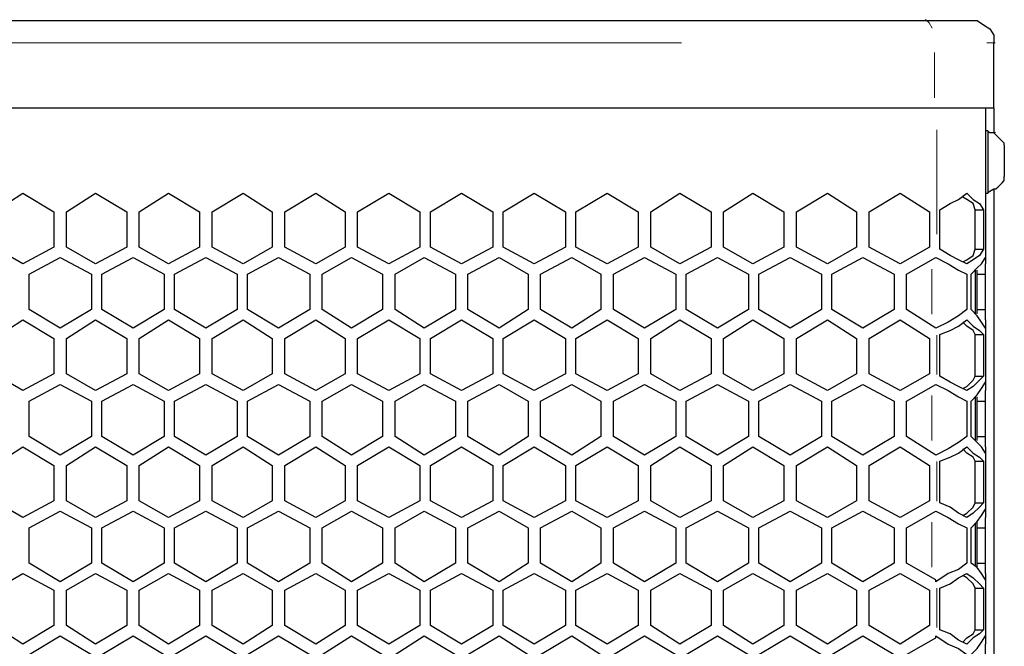
# Model space of a CAD drawing. Units: inches. Extents: x 11 to 403, y 11 to 287.
# Drawn here: x 94 to 110, y 177 to 187 of the extents above; entities that cross this region are included whole.
import ezdxf

# ---------------------------------------------------------------- set-up
doc = ezdxf.new("R2010")
doc.units = ezdxf.units.IN
doc.header["$MEASUREMENT"] = 0
for name, pattern in [('AI-Linetype-124', [12.7, 6.35, -1.27, 1.27, -1.27, 1.27, -1.27]), ('AI-Linetype-125', [12.7, 6.35, -1.27, 1.27, -1.27, 1.27, -1.27]), ('AI-Linetype-126', [12.7, 6.35, -1.27, 1.27, -1.27, 1.27, -1.27]), ('AI-Linetype-164', [12.7, 6.35, -1.27, 1.27, -1.27, 1.27, -1.27]), ('AI-Linetype-166', [12.7, 6.35, -1.27, 1.27, -1.27, 1.27, -1.27]), ('AI-Linetype-168', [12.7, 6.35, -1.27, 1.27, -1.27, 1.27, -1.27]), ('AI-Linetype-169', [12.7, 6.35, -1.27, 1.27, -1.27, 1.27, -1.27]), ('AI-Linetype-175', [12.7, 6.35, -1.27, 1.27, -1.27, 1.27, -1.27]), ('AI-Linetype-35', [12.7, 6.35, -1.27, 1.27, -1.27, 1.27, -1.27]), ('AI-Linetype-36', [12.7, 6.35, -1.27, 1.27, -1.27, 1.27, -1.27]), ('AI-Linetype-37', [12.7, 6.35, -1.27, 1.27, -1.27, 1.27, -1.27]), ('AI-Linetype-38', [12.7, 6.35, -1.27, 1.27, -1.27, 1.27, -1.27])]:
    doc.linetypes.add(name, pattern=pattern)
doc.layers.add('Capa 1', color=7, linetype='Continuous')

msp = doc.modelspace()

# ---------------------------------------------------------------- linework, layer by layer
at = {"layer": 'Capa 1', "color": 7, "lineweight": 25, "true_color": 0xffffff}
for points in [[(93.486, 187.36), (94.544, 187.36), (95.638, 187.36), (96.696, 187.36), (97.79, 187.36), (98.848, 187.36), (99.907, 187.36), (100.965, 187.36), (101.988, 187.36), (103.046, 187.36), (104.069, 187.36), (105.092, 187.36), (106.08, 187.36), (107.068, 187.36), (108.021, 187.36), (109.008, 187.36)], [(109.008, 187.36), (109.185, 187.36), (109.326, 187.36), (109.467, 187.36), (109.608, 187.36), (109.714, 187.36), (109.784, 187.36), (109.82, 187.36)], [(109.82, 187.36), (109.82, 187.36), (109.926, 187.36), (110.031, 187.29), (110.137, 187.219), (110.208, 187.113), (110.208, 186.972)], [(110.208, 185.879), (110.208, 186.972)], [(93.486, 185.879), (94.58, 185.879), (95.673, 185.879), (96.732, 185.879), (97.825, 185.879), (98.919, 185.879), (99.977, 185.879), (101.036, 185.879), (102.094, 185.879), (103.152, 185.879), (104.175, 185.879), (105.234, 185.879), (106.221, 185.879), (107.244, 185.879), (108.197, 185.879), (109.185, 185.879)], [(109.185, 185.879), (109.396, 185.879), (109.608, 185.879), (109.784, 185.879), (109.926, 185.879), (110.067, 185.879), (110.137, 185.879), (110.208, 185.879)], [(110.067, 185.879), (110.067, 183.233)], [(110.208, 185.879), (110.208, 185.843), (110.208, 185.808), (110.208, 185.737), (110.208, 185.667), (110.208, 185.596), (110.208, 185.526), (110.208, 185.455)], [(110.208, 185.879), (110.208, 185.879)], [(110.102, 185.491), (110.067, 185.491)], [(110.102, 185.491), (110.102, 185.455), (110.102, 185.42), (110.102, 185.349), (110.102, 185.244), (110.102, 185.102), (110.102, 184.961), (110.102, 184.82), (110.102, 184.714), (110.102, 184.609), (110.102, 184.503), (110.102, 184.467), (110.102, 184.432)], [(110.384, 185.244), (110.384, 185.279), (110.349, 185.314), (110.314, 185.349), (110.278, 185.385), (110.243, 185.42), (110.208, 185.455), (110.137, 185.455), (110.102, 185.491)], [(110.384, 185.244), (110.384, 185.208), (110.384, 185.173), (110.384, 185.102), (110.384, 184.997), (110.384, 184.926), (110.384, 184.82), (110.384, 184.75), (110.384, 184.714)], [(110.102, 184.432), (110.137, 184.467), (110.208, 184.503), (110.243, 184.503), (110.278, 184.538), (110.314, 184.573), (110.349, 184.609), (110.384, 184.644), (110.384, 184.714)], [(93.239, 184.115), (93.733, 184.432)], [(93.733, 184.432), (94.262, 184.115)], [(94.474, 184.115), (94.968, 184.432)], [(94.968, 184.432), (95.497, 184.115)], [(95.709, 184.115), (96.202, 184.432)], [(96.202, 184.432), (96.732, 184.115)], [(96.943, 184.115), (97.472, 184.432)], [(97.472, 184.432), (97.966, 184.115)], [(98.178, 184.115), (98.707, 184.432)], [(98.707, 184.432), (99.201, 184.115)], [(99.413, 184.115), (99.942, 184.432)], [(99.942, 184.432), (100.471, 184.115)], [(100.647, 184.115), (101.177, 184.432)], [(101.177, 184.432), (101.706, 184.115)], [(101.882, 184.115), (102.411, 184.432)], [(102.411, 184.432), (102.941, 184.115)], [(103.117, 184.115), (103.646, 184.432)], [(103.646, 184.432), (104.175, 184.115)], [(104.387, 184.115), (104.881, 184.432)], [(104.881, 184.432), (105.41, 184.115)], [(105.622, 184.115), (106.116, 184.432)], [(106.116, 184.432), (106.645, 184.115)], [(106.856, 184.115), (107.386, 184.432)], [(107.386, 184.432), (107.879, 184.115)], [(108.091, 184.115), (108.62, 184.432)], [(108.62, 184.432), (109.114, 184.115)], [(109.291, 184.15), (109.467, 184.256), (109.608, 184.326), (109.749, 184.432)], [(109.749, 184.432), (109.855, 184.326), (109.961, 184.256), (110.031, 184.15)], [(110.067, 184.432), (110.102, 184.432)], [(110.208, 184.503), (110.208, 182.668), (110.208, 179.881), (110.208, 177.094), (110.208, 174.308), (110.208, 171.521), (110.208, 168.734), (110.208, 165.911), (110.208, 164.359)], [(109.89, 184.15), (109.855, 184.256), (109.749, 184.326), (109.679, 184.362)], [(94.262, 184.115), (94.262, 183.515)], [(94.474, 183.515), (94.474, 184.115)], [(95.497, 184.115), (95.497, 183.515)], [(95.709, 183.515), (95.709, 184.115)], [(96.732, 184.115), (96.732, 183.515)], [(96.943, 183.515), (96.943, 184.115)], [(97.966, 184.115), (97.966, 183.515)], [(98.178, 183.515), (98.178, 184.115)], [(99.201, 184.115), (99.201, 183.515)], [(99.413, 183.515), (99.413, 184.115)], [(100.471, 184.115), (100.471, 183.515)], [(100.647, 183.515), (100.647, 184.115)], [(101.706, 184.115), (101.706, 183.515)], [(101.882, 183.515), (101.882, 184.115)], [(102.941, 184.115), (102.941, 183.515)], [(103.117, 183.515), (103.117, 184.115)], [(104.175, 184.115), (104.175, 183.515)], [(104.387, 183.515), (104.387, 184.115)], [(105.41, 184.115), (105.41, 183.515)], [(105.622, 183.515), (105.622, 184.115)], [(106.645, 184.115), (106.645, 183.515)], [(106.856, 183.515), (106.856, 184.115)], [(107.879, 184.115), (107.879, 183.515)], [(108.091, 183.515), (108.091, 184.115)], [(109.114, 184.115), (109.114, 183.515)], [(109.291, 183.48), (109.291, 184.15)], [(109.89, 184.15), (110.031, 184.15)], [(109.89, 183.48), (109.89, 184.15)], [(110.031, 184.15), (110.031, 183.48)], [(93.733, 183.233), (93.239, 183.515)], [(94.262, 183.515), (93.733, 183.233)], [(94.968, 183.233), (94.474, 183.515)], [(95.497, 183.515), (94.968, 183.233)], [(96.202, 183.233), (95.709, 183.515)], [(96.732, 183.515), (96.202, 183.233)], [(97.472, 183.233), (96.943, 183.515)], [(97.966, 183.515), (97.472, 183.233)], [(98.707, 183.233), (98.178, 183.515)], [(99.201, 183.515), (98.707, 183.233)], [(99.942, 183.233), (99.413, 183.515)], [(100.471, 183.515), (99.942, 183.233)], [(101.177, 183.233), (100.647, 183.515)], [(101.706, 183.515), (101.177, 183.233)], [(102.411, 183.233), (101.882, 183.515)], [(102.941, 183.515), (102.411, 183.233)], [(103.646, 183.233), (103.117, 183.515)], [(104.175, 183.515), (103.646, 183.233)], [(104.881, 183.233), (104.387, 183.515)], [(105.41, 183.515), (104.881, 183.233)], [(106.116, 183.233), (105.622, 183.515)], [(106.645, 183.515), (106.116, 183.233)], [(107.386, 183.233), (106.856, 183.515)], [(107.879, 183.515), (107.386, 183.233)], [(108.62, 183.233), (108.091, 183.515)], [(109.114, 183.515), (108.62, 183.233)], [(109.749, 183.233), (109.608, 183.303), (109.467, 183.374), (109.291, 183.48)], [(109.679, 183.268), (109.749, 183.303), (109.855, 183.374), (109.89, 183.48)], [(110.031, 183.48), (109.961, 183.374), (109.855, 183.303), (109.749, 183.233)], [(109.89, 183.48), (110.031, 183.48)], [(93.839, 183.056), (94.368, 183.339)], [(94.368, 183.339), (94.897, 183.056)], [(95.074, 183.056), (95.603, 183.339)], [(95.603, 183.339), (96.132, 183.056)], [(96.308, 183.056), (96.837, 183.339)], [(96.837, 183.339), (97.367, 183.056)], [(97.543, 183.056), (98.072, 183.339)], [(98.072, 183.339), (98.601, 183.056)], [(98.813, 183.056), (99.307, 183.339)], [(99.307, 183.339), (99.836, 183.056)], [(100.048, 183.056), (100.542, 183.339)], [(100.542, 183.339), (101.071, 183.056)], [(101.283, 183.056), (101.812, 183.339)], [(101.812, 183.339), (102.306, 183.056)], [(102.517, 183.056), (103.046, 183.339)], [(103.046, 183.339), (103.54, 183.056)], [(103.752, 183.056), (104.281, 183.339)], [(104.281, 183.339), (104.81, 183.056)], [(104.987, 183.056), (105.516, 183.339)], [(105.516, 183.339), (106.045, 183.056)], [(106.221, 183.056), (106.751, 183.339)], [(106.751, 183.339), (107.28, 183.056)], [(107.456, 183.056), (107.985, 183.339)], [(107.985, 183.339), (108.514, 183.056)], [(108.726, 183.056), (109.22, 183.339)], [(109.22, 183.339), (109.22, 183.339)], [(109.22, 183.339), (109.432, 183.233), (109.608, 183.127), (109.749, 183.056)], [(109.82, 183.056), (109.926, 183.162), (109.996, 183.233), (110.067, 183.339)], [(110.067, 183.339), (110.067, 183.303), (110.067, 183.268), (110.067, 183.233)], [(109.89, 183.127), (109.89, 182.386)], [(109.926, 183.056), (109.926, 183.127)], [(110.067, 183.056), (110.067, 183.233)], [(93.839, 182.457), (93.839, 183.056)], [(94.897, 183.056), (94.897, 182.457)], [(95.074, 182.457), (95.074, 183.056)], [(96.132, 183.056), (96.132, 182.457)], [(96.308, 182.457), (96.308, 183.056)], [(97.367, 183.056), (97.367, 182.457)], [(97.543, 182.457), (97.543, 183.056)], [(98.601, 183.056), (98.601, 182.457)], [(98.813, 182.457), (98.813, 183.056)], [(99.836, 183.056), (99.836, 182.457)], [(100.048, 182.457), (100.048, 183.056)], [(101.071, 183.056), (101.071, 182.457)], [(101.283, 182.457), (101.283, 183.056)], [(102.306, 183.056), (102.306, 182.457)], [(102.517, 182.457), (102.517, 183.056)], [(103.54, 183.056), (103.54, 182.457)], [(103.752, 182.457), (103.752, 183.056)], [(104.81, 183.056), (104.81, 182.457)], [(104.987, 182.457), (104.987, 183.056)], [(106.045, 183.056), (106.045, 182.457)], [(106.221, 182.457), (106.221, 183.056)], [(107.28, 183.056), (107.28, 182.457)], [(107.456, 182.457), (107.456, 183.056)], [(108.514, 183.056), (108.514, 182.457)], [(108.726, 182.457), (108.726, 183.056)], [(109.749, 183.056), (109.749, 182.457)], [(109.82, 182.457), (109.82, 183.056)], [(109.926, 182.457), (109.926, 183.056)], [(109.926, 183.056), (110.067, 183.056)], [(110.067, 182.457), (110.067, 183.056)], [(94.368, 182.139), (93.839, 182.457)], [(94.897, 182.457), (94.368, 182.139)], [(95.603, 182.139), (95.074, 182.457)], [(96.132, 182.457), (95.603, 182.139)], [(96.837, 182.139), (96.308, 182.457)], [(97.367, 182.457), (96.837, 182.139)], [(98.072, 182.139), (97.543, 182.457)], [(98.601, 182.457), (98.072, 182.139)], [(99.307, 182.139), (98.813, 182.457)], [(99.836, 182.457), (99.307, 182.139)], [(100.542, 182.139), (100.048, 182.457)], [(101.071, 182.457), (100.542, 182.139)], [(101.812, 182.139), (101.283, 182.457)], [(102.306, 182.457), (101.812, 182.139)], [(103.046, 182.139), (102.517, 182.457)], [(103.54, 182.457), (103.046, 182.139)], [(104.281, 182.139), (103.752, 182.457)], [(104.81, 182.457), (104.281, 182.139)], [(105.516, 182.139), (104.987, 182.457)], [(106.045, 182.457), (105.516, 182.139)], [(106.751, 182.139), (106.221, 182.457)], [(107.28, 182.457), (106.751, 182.139)], [(107.985, 182.139), (107.456, 182.457)], [(108.514, 182.457), (107.985, 182.139)], [(109.22, 182.139), (108.726, 182.457)], [(109.749, 182.457), (109.608, 182.351), (109.432, 182.245), (109.22, 182.139)], [(110.067, 182.139), (109.996, 182.245), (109.926, 182.351), (109.82, 182.457)], [(109.926, 182.457), (110.067, 182.457)], [(109.926, 182.386), (109.926, 182.457)], [(110.067, 182.28), (110.067, 182.457)], [(93.239, 181.963), (93.733, 182.28)], [(93.733, 182.28), (94.262, 181.963)], [(94.474, 181.963), (94.968, 182.28)], [(94.968, 182.28), (95.497, 181.963)], [(95.709, 181.963), (96.202, 182.28)], [(96.202, 182.28), (96.732, 181.963)], [(96.943, 181.963), (97.472, 182.28)], [(97.472, 182.28), (97.966, 181.963)], [(98.178, 181.963), (98.707, 182.28)], [(98.707, 182.28), (99.201, 181.963)], [(99.413, 181.963), (99.942, 182.28)], [(99.942, 182.28), (100.471, 181.963)], [(100.647, 181.963), (101.177, 182.28)], [(101.177, 182.28), (101.706, 181.963)], [(101.882, 181.963), (102.411, 182.28)], [(102.411, 182.28), (102.941, 181.963)], [(103.117, 181.963), (103.646, 182.28)], [(103.646, 182.28), (104.175, 181.963)], [(104.387, 181.963), (104.881, 182.28)], [(104.881, 182.28), (105.41, 181.963)], [(105.622, 181.963), (106.116, 182.28)], [(106.116, 182.28), (106.645, 181.963)], [(106.856, 181.963), (107.386, 182.28)], [(107.386, 182.28), (107.879, 181.963)], [(108.091, 181.963), (108.62, 182.28)], [(108.62, 182.28), (109.114, 181.963)], [(109.291, 182.033), (109.467, 182.104), (109.608, 182.174), (109.749, 182.28)], [(109.89, 182.033), (109.855, 182.104), (109.749, 182.174), (109.679, 182.245)], [(109.749, 182.28), (109.855, 182.174), (109.961, 182.104), (110.031, 182.033)], [(110.067, 182.28), (110.067, 181.081)], [(110.067, 182.28), (110.067, 182.245), (110.067, 182.21), (110.067, 182.139)], [(109.22, 182.139), (109.22, 182.139)], [(94.262, 181.963), (94.262, 181.363)], [(94.474, 181.363), (94.474, 181.963)], [(95.497, 181.963), (95.497, 181.363)], [(95.709, 181.363), (95.709, 181.963)], [(96.732, 181.963), (96.732, 181.363)], [(96.943, 181.363), (96.943, 181.963)], [(97.966, 181.963), (97.966, 181.363)], [(98.178, 181.363), (98.178, 181.963)], [(99.201, 181.963), (99.201, 181.363)], [(99.413, 181.363), (99.413, 181.963)], [(100.471, 181.963), (100.471, 181.363)], [(100.647, 181.363), (100.647, 181.963)], [(101.706, 181.963), (101.706, 181.363)], [(101.882, 181.363), (101.882, 181.963)], [(102.941, 181.963), (102.941, 181.363)], [(103.117, 181.363), (103.117, 181.963)], [(104.175, 181.963), (104.175, 181.363)], [(104.387, 181.363), (104.387, 181.963)], [(105.41, 181.963), (105.41, 181.363)], [(105.622, 181.363), (105.622, 181.963)], [(106.645, 181.963), (106.645, 181.363)], [(106.856, 181.363), (106.856, 181.963)], [(107.879, 181.963), (107.879, 181.363)], [(108.091, 181.363), (108.091, 181.963)], [(109.114, 181.963), (109.114, 181.363)], [(109.291, 181.328), (109.291, 182.033)], [(109.89, 182.033), (110.031, 182.033)], [(109.89, 181.328), (109.89, 182.033)], [(110.031, 182.033), (110.031, 181.328)], [(93.733, 181.081), (93.239, 181.363)], [(94.262, 181.363), (93.733, 181.081)], [(94.968, 181.081), (94.474, 181.363)], [(95.497, 181.363), (94.968, 181.081)], [(96.202, 181.081), (95.709, 181.363)], [(96.732, 181.363), (96.202, 181.081)], [(97.472, 181.081), (96.943, 181.363)], [(97.966, 181.363), (97.472, 181.081)], [(98.707, 181.081), (98.178, 181.363)], [(99.201, 181.363), (98.707, 181.081)], [(99.942, 181.081), (99.413, 181.363)], [(100.471, 181.363), (99.942, 181.081)], [(101.177, 181.081), (100.647, 181.363)], [(101.706, 181.363), (101.177, 181.081)], [(102.411, 181.081), (101.882, 181.363)], [(102.941, 181.363), (102.411, 181.081)], [(103.646, 181.081), (103.117, 181.363)], [(104.175, 181.363), (103.646, 181.081)], [(104.881, 181.081), (104.387, 181.363)], [(105.41, 181.363), (104.881, 181.081)], [(106.116, 181.081), (105.622, 181.363)], [(106.645, 181.363), (106.116, 181.081)], [(107.386, 181.081), (106.856, 181.363)], [(107.879, 181.363), (107.386, 181.081)], [(108.62, 181.081), (108.091, 181.363)], [(109.114, 181.363), (108.62, 181.081)], [(109.749, 181.081), (109.608, 181.151), (109.467, 181.222), (109.291, 181.328)], [(109.679, 181.116), (109.749, 181.151), (109.855, 181.257), (109.89, 181.328)], [(110.031, 181.328), (109.961, 181.257), (109.855, 181.151), (109.749, 181.081)], [(109.89, 181.328), (110.031, 181.328)], [(93.839, 180.904), (94.368, 181.187)], [(94.368, 181.187), (94.897, 180.904)], [(95.074, 180.904), (95.603, 181.187)], [(95.603, 181.187), (96.132, 180.904)], [(96.308, 180.904), (96.837, 181.187)], [(96.837, 181.187), (97.367, 180.904)], [(97.543, 180.904), (98.072, 181.187)], [(98.072, 181.187), (98.601, 180.904)], [(98.813, 180.904), (99.307, 181.187)], [(99.307, 181.187), (99.836, 180.904)], [(100.048, 180.904), (100.542, 181.187)], [(100.542, 181.187), (101.071, 180.904)], [(101.283, 180.904), (101.812, 181.187)], [(101.812, 181.187), (102.306, 180.904)], [(102.517, 180.904), (103.046, 181.187)], [(103.046, 181.187), (103.54, 180.904)], [(103.752, 180.904), (104.281, 181.187)], [(104.281, 181.187), (104.81, 180.904)], [(104.987, 180.904), (105.516, 181.187)], [(105.516, 181.187), (106.045, 180.904)], [(106.221, 180.904), (106.751, 181.187)], [(106.751, 181.187), (107.28, 180.904)], [(107.456, 180.904), (107.985, 181.187)], [(107.985, 181.187), (108.514, 180.904)], [(108.726, 180.904), (109.22, 181.187)], [(109.22, 181.187), (109.22, 181.187)], [(109.22, 181.187), (109.432, 181.081), (109.608, 180.975), (109.749, 180.904)], [(109.82, 180.904), (109.926, 181.01), (109.996, 181.116), (110.067, 181.222)], [(110.067, 181.222), (110.067, 181.151), (110.067, 181.116), (110.067, 181.081)], [(110.067, 180.904), (110.067, 181.081)], [(109.89, 180.975), (109.89, 180.234)], [(109.926, 180.904), (109.926, 180.975)], [(93.839, 180.305), (93.839, 180.904)], [(94.897, 180.904), (94.897, 180.305)], [(95.074, 180.305), (95.074, 180.904)], [(96.132, 180.904), (96.132, 180.305)], [(96.308, 180.305), (96.308, 180.904)], [(97.367, 180.904), (97.367, 180.305)], [(97.543, 180.305), (97.543, 180.904)], [(98.601, 180.904), (98.601, 180.305)], [(98.813, 180.305), (98.813, 180.904)], [(99.836, 180.904), (99.836, 180.305)], [(100.048, 180.305), (100.048, 180.904)], [(101.071, 180.904), (101.071, 180.305)], [(101.283, 180.305), (101.283, 180.904)], [(102.306, 180.904), (102.306, 180.305)], [(102.517, 180.305), (102.517, 180.904)], [(103.54, 180.904), (103.54, 180.305)], [(103.752, 180.305), (103.752, 180.904)], [(104.81, 180.904), (104.81, 180.305)], [(104.987, 180.305), (104.987, 180.904)], [(106.045, 180.904), (106.045, 180.305)], [(106.221, 180.305), (106.221, 180.904)], [(107.28, 180.904), (107.28, 180.305)], [(107.456, 180.305), (107.456, 180.904)], [(108.514, 180.904), (108.514, 180.305)], [(108.726, 180.305), (108.726, 180.904)], [(109.749, 180.904), (109.749, 180.305)], [(109.82, 180.305), (109.82, 180.904)], [(109.926, 180.305), (109.926, 180.904)], [(109.926, 180.904), (110.067, 180.904)], [(110.067, 180.305), (110.067, 180.904)], [(94.368, 179.987), (93.839, 180.305)], [(94.897, 180.305), (94.368, 179.987)], [(95.603, 179.987), (95.074, 180.305)], [(96.132, 180.305), (95.603, 179.987)], [(96.837, 179.987), (96.308, 180.305)], [(97.367, 180.305), (96.837, 179.987)], [(98.072, 179.987), (97.543, 180.305)], [(98.601, 180.305), (98.072, 179.987)], [(99.307, 179.987), (98.813, 180.305)], [(99.836, 180.305), (99.307, 179.987)], [(100.542, 179.987), (100.048, 180.305)], [(101.071, 180.305), (100.542, 179.987)], [(101.812, 179.987), (101.283, 180.305)], [(102.306, 180.305), (101.812, 179.987)], [(103.046, 179.987), (102.517, 180.305)], [(103.54, 180.305), (103.046, 179.987)], [(104.281, 179.987), (103.752, 180.305)], [(104.81, 180.305), (104.281, 179.987)], [(105.516, 179.987), (104.987, 180.305)], [(106.045, 180.305), (105.516, 179.987)], [(106.751, 179.987), (106.221, 180.305)], [(107.28, 180.305), (106.751, 179.987)], [(107.985, 179.987), (107.456, 180.305)], [(108.514, 180.305), (107.985, 179.987)], [(109.22, 179.987), (108.726, 180.305)], [(109.749, 180.305), (109.608, 180.199), (109.432, 180.093), (109.22, 179.987)], [(110.067, 180.022), (109.996, 180.128), (109.926, 180.199), (109.82, 180.305)], [(109.926, 180.305), (110.067, 180.305)], [(109.926, 180.234), (109.926, 180.305)], [(110.067, 180.128), (110.067, 180.305)], [(93.239, 179.811), (93.733, 180.128)], [(93.733, 180.128), (94.262, 179.811)], [(94.474, 179.811), (94.968, 180.128)], [(94.968, 180.128), (95.497, 179.811)], [(95.709, 179.811), (96.202, 180.128)], [(96.202, 180.128), (96.732, 179.811)], [(96.943, 179.811), (97.472, 180.128)], [(97.472, 180.128), (97.966, 179.811)], [(98.178, 179.811), (98.707, 180.128)], [(98.707, 180.128), (99.201, 179.811)], [(99.413, 179.811), (99.942, 180.128)], [(99.942, 180.128), (100.471, 179.811)], [(100.647, 179.811), (101.177, 180.128)], [(101.177, 180.128), (101.706, 179.811)], [(101.882, 179.811), (102.411, 180.128)], [(102.411, 180.128), (102.941, 179.811)], [(103.117, 179.811), (103.646, 180.128)], [(103.646, 180.128), (104.175, 179.811)], [(104.387, 179.811), (104.881, 180.128)], [(104.881, 180.128), (105.41, 179.811)], [(105.622, 179.811), (106.116, 180.128)], [(106.116, 180.128), (106.645, 179.811)], [(106.856, 179.811), (107.386, 180.128)], [(107.386, 180.128), (107.879, 179.811)], [(108.091, 179.811), (108.62, 180.128)], [(108.62, 180.128), (109.114, 179.811)], [(109.291, 179.881), (109.467, 179.952), (109.608, 180.022), (109.749, 180.128)], [(109.89, 179.881), (109.855, 179.952), (109.749, 180.022), (109.679, 180.093)], [(109.749, 180.128), (109.855, 180.022), (109.961, 179.952), (110.031, 179.881)], [(110.067, 180.128), (110.067, 178.929)], [(110.067, 180.128), (110.067, 180.093), (110.067, 180.058), (110.067, 180.022)], [(109.22, 179.987), (109.22, 179.987)], [(94.262, 179.811), (94.262, 179.211)], [(94.474, 179.211), (94.474, 179.811)], [(95.497, 179.811), (95.497, 179.211)], [(95.709, 179.211), (95.709, 179.811)], [(96.732, 179.811), (96.732, 179.211)], [(96.943, 179.211), (96.943, 179.811)], [(97.966, 179.811), (97.966, 179.211)], [(98.178, 179.211), (98.178, 179.811)], [(99.201, 179.811), (99.201, 179.211)], [(99.413, 179.211), (99.413, 179.811)], [(100.471, 179.811), (100.471, 179.211)], [(100.647, 179.211), (100.647, 179.811)], [(101.706, 179.811), (101.706, 179.211)], [(101.882, 179.211), (101.882, 179.811)], [(102.941, 179.811), (102.941, 179.211)], [(103.117, 179.211), (103.117, 179.811)], [(104.175, 179.811), (104.175, 179.211)], [(104.387, 179.211), (104.387, 179.811)], [(105.41, 179.811), (105.41, 179.211)], [(105.622, 179.211), (105.622, 179.811)], [(106.645, 179.811), (106.645, 179.211)], [(106.856, 179.211), (106.856, 179.811)], [(107.879, 179.811), (107.879, 179.211)], [(108.091, 179.211), (108.091, 179.811)], [(109.114, 179.811), (109.114, 179.211)], [(109.291, 179.176), (109.291, 179.881)], [(109.89, 179.881), (110.031, 179.881)], [(109.89, 179.176), (109.89, 179.881)], [(110.031, 179.881), (110.031, 179.176)], [(93.733, 178.929), (93.239, 179.211)], [(94.262, 179.211), (93.733, 178.929)], [(94.968, 178.929), (94.474, 179.211)], [(95.497, 179.211), (94.968, 178.929)], [(96.202, 178.929), (95.709, 179.211)], [(96.732, 179.211), (96.202, 178.929)], [(97.472, 178.929), (96.943, 179.211)], [(97.966, 179.211), (97.472, 178.929)], [(98.707, 178.929), (98.178, 179.211)], [(99.201, 179.211), (98.707, 178.929)], [(99.942, 178.929), (99.413, 179.211)], [(100.471, 179.211), (99.942, 178.929)], [(101.177, 178.929), (100.647, 179.211)], [(101.706, 179.211), (101.177, 178.929)], [(102.411, 178.929), (101.882, 179.211)], [(102.941, 179.211), (102.411, 178.929)], [(103.646, 178.929), (103.117, 179.211)], [(104.175, 179.211), (103.646, 178.929)], [(104.881, 178.929), (104.387, 179.211)], [(105.41, 179.211), (104.881, 178.929)], [(106.116, 178.929), (105.622, 179.211)], [(106.645, 179.211), (106.116, 178.929)], [(107.386, 178.929), (106.856, 179.211)], [(107.879, 179.211), (107.386, 178.929)], [(108.62, 178.929), (108.091, 179.211)], [(109.114, 179.211), (108.62, 178.929)], [(109.749, 178.929), (109.608, 178.999), (109.467, 179.105), (109.291, 179.176)], [(109.679, 178.964), (109.749, 178.999), (109.855, 179.105), (109.89, 179.176)], [(110.031, 179.176), (109.961, 179.105), (109.855, 178.999), (109.749, 178.929)], [(109.82, 178.752), (109.926, 178.858), (109.996, 178.964), (110.067, 179.07)], [(109.89, 179.176), (110.031, 179.176)], [(110.067, 179.07), (110.067, 179.035), (110.067, 178.964), (110.067, 178.929)], [(93.839, 178.752), (94.368, 179.035)], [(94.368, 179.035), (94.897, 178.752)], [(95.074, 178.752), (95.603, 179.035)], [(95.603, 179.035), (96.132, 178.752)], [(96.308, 178.752), (96.837, 179.035)], [(96.837, 179.035), (97.367, 178.752)], [(97.543, 178.752), (98.072, 179.035)], [(98.072, 179.035), (98.601, 178.752)], [(98.813, 178.752), (99.307, 179.035)], [(99.307, 179.035), (99.836, 178.752)], [(100.048, 178.752), (100.542, 179.035)], [(100.542, 179.035), (101.071, 178.752)], [(101.283, 178.752), (101.812, 179.035)], [(101.812, 179.035), (102.306, 178.752)], [(102.517, 178.752), (103.046, 179.035)], [(103.046, 179.035), (103.54, 178.752)], [(103.752, 178.752), (104.281, 179.035)], [(104.281, 179.035), (104.81, 178.752)], [(104.987, 178.752), (105.516, 179.035)], [(105.516, 179.035), (106.045, 178.752)], [(106.221, 178.752), (106.751, 179.035)], [(106.751, 179.035), (107.28, 178.752)], [(107.456, 178.752), (107.985, 179.035)], [(107.985, 179.035), (108.514, 178.752)], [(108.726, 178.752), (109.22, 179.035)], [(109.22, 179.035), (109.22, 179.035)], [(109.22, 179.035), (109.432, 178.929), (109.608, 178.823), (109.749, 178.752)], [(110.067, 178.752), (110.067, 178.929)], [(93.839, 178.153), (93.839, 178.752)], [(94.897, 178.752), (94.897, 178.153)], [(95.074, 178.153), (95.074, 178.752)], [(96.132, 178.752), (96.132, 178.153)], [(96.308, 178.153), (96.308, 178.752)], [(97.367, 178.752), (97.367, 178.153)], [(97.543, 178.153), (97.543, 178.752)], [(98.601, 178.752), (98.601, 178.153)], [(98.813, 178.153), (98.813, 178.752)], [(99.836, 178.752), (99.836, 178.153)], [(100.048, 178.153), (100.048, 178.752)], [(101.071, 178.752), (101.071, 178.153)], [(101.283, 178.153), (101.283, 178.752)], [(102.306, 178.752), (102.306, 178.153)], [(102.517, 178.153), (102.517, 178.752)], [(103.54, 178.752), (103.54, 178.153)], [(103.752, 178.153), (103.752, 178.752)], [(104.81, 178.752), (104.81, 178.153)], [(104.987, 178.153), (104.987, 178.752)], [(106.045, 178.752), (106.045, 178.153)], [(106.221, 178.153), (106.221, 178.752)], [(107.28, 178.752), (107.28, 178.153)], [(107.456, 178.153), (107.456, 178.752)], [(108.514, 178.752), (108.514, 178.153)], [(108.726, 178.153), (108.726, 178.752)], [(109.749, 178.752), (109.749, 178.153)], [(109.82, 178.153), (109.82, 178.752)], [(109.89, 178.823), (109.89, 178.117)], [(109.926, 178.752), (109.926, 178.858)], [(109.926, 178.153), (109.926, 178.752)], [(109.926, 178.752), (110.067, 178.752)], [(110.067, 178.153), (110.067, 178.752)], [(94.368, 177.835), (93.839, 178.153)], [(94.897, 178.153), (94.368, 177.835)], [(95.603, 177.835), (95.074, 178.153)], [(96.132, 178.153), (95.603, 177.835)], [(96.837, 177.835), (96.308, 178.153)], [(97.367, 178.153), (96.837, 177.835)], [(98.072, 177.835), (97.543, 178.153)], [(98.601, 178.153), (98.072, 177.835)], [(99.307, 177.835), (98.813, 178.153)], [(99.836, 178.153), (99.307, 177.835)], [(100.542, 177.835), (100.048, 178.153)], [(101.071, 178.153), (100.542, 177.835)], [(101.812, 177.835), (101.283, 178.153)], [(102.306, 178.153), (101.812, 177.835)], [(103.046, 177.835), (102.517, 178.153)], [(103.54, 178.153), (103.046, 177.835)], [(104.281, 177.835), (103.752, 178.153)], [(104.81, 178.153), (104.281, 177.835)], [(105.516, 177.835), (104.987, 178.153)], [(106.045, 178.153), (105.516, 177.835)], [(106.751, 177.835), (106.221, 178.153)], [(107.28, 178.153), (106.751, 177.835)], [(107.985, 177.835), (107.456, 178.153)], [(108.514, 178.153), (107.985, 177.835)], [(109.22, 177.871), (108.726, 178.153)], [(109.749, 178.153), (109.608, 178.047), (109.432, 177.976), (109.22, 177.835)], [(110.067, 177.871), (109.996, 177.976), (109.926, 178.082), (109.82, 178.153)], [(109.926, 178.153), (110.067, 178.153)], [(109.926, 178.082), (109.926, 178.153)], [(110.067, 177.976), (110.067, 178.153)], [(93.239, 177.694), (93.733, 177.976)], [(93.733, 177.976), (94.262, 177.694)], [(94.474, 177.694), (94.968, 177.976)], [(94.968, 177.976), (95.497, 177.694)], [(95.709, 177.694), (96.202, 177.976)], [(96.202, 177.976), (96.732, 177.694)], [(96.943, 177.694), (97.472, 177.976)], [(97.472, 177.976), (97.966, 177.694)], [(98.178, 177.694), (98.707, 177.976)], [(98.707, 177.976), (99.201, 177.694)], [(99.413, 177.694), (99.942, 177.976)], [(99.942, 177.976), (100.471, 177.694)], [(100.647, 177.694), (101.177, 177.976)], [(101.177, 177.976), (101.706, 177.694)], [(101.882, 177.694), (102.411, 177.976)], [(102.411, 177.976), (102.941, 177.694)], [(103.117, 177.694), (103.646, 177.976)], [(103.646, 177.976), (104.175, 177.694)], [(104.387, 177.694), (104.881, 177.976)], [(104.881, 177.976), (105.41, 177.694)], [(105.622, 177.694), (106.116, 177.976)], [(106.116, 177.976), (106.645, 177.694)], [(106.856, 177.694), (107.386, 177.976)], [(107.386, 177.976), (107.879, 177.694)], [(108.091, 177.694), (108.62, 177.976)], [(108.62, 177.976), (109.114, 177.694)], [(109.291, 177.729), (109.467, 177.8), (109.608, 177.906), (109.749, 177.976)], [(109.89, 177.729), (109.855, 177.8), (109.749, 177.906), (109.679, 177.941)], [(109.749, 177.976), (109.855, 177.906), (109.961, 177.8), (110.031, 177.729)], [(110.067, 177.976), (110.067, 176.777)], [(110.067, 177.976), (110.067, 177.941), (110.067, 177.906), (110.067, 177.871)], [(109.22, 177.835), (109.22, 177.871)], [(94.262, 177.694), (94.262, 177.094)], [(94.474, 177.094), (94.474, 177.694)], [(95.497, 177.694), (95.497, 177.094)], [(95.709, 177.094), (95.709, 177.694)], [(96.732, 177.694), (96.732, 177.094)], [(96.943, 177.094), (96.943, 177.694)], [(97.966, 177.694), (97.966, 177.094)], [(98.178, 177.094), (98.178, 177.694)], [(99.201, 177.694), (99.201, 177.094)], [(99.413, 177.094), (99.413, 177.694)], [(100.471, 177.694), (100.471, 177.094)], [(100.647, 177.094), (100.647, 177.694)], [(101.706, 177.694), (101.706, 177.094)], [(101.882, 177.094), (101.882, 177.694)], [(102.941, 177.694), (102.941, 177.094)], [(103.117, 177.094), (103.117, 177.694)], [(104.175, 177.694), (104.175, 177.094)], [(104.387, 177.094), (104.387, 177.694)], [(105.41, 177.694), (105.41, 177.094)], [(105.622, 177.094), (105.622, 177.694)], [(106.645, 177.694), (106.645, 177.094)], [(106.856, 177.094), (106.856, 177.694)], [(107.879, 177.694), (107.879, 177.094)], [(108.091, 177.094), (108.091, 177.694)], [(109.114, 177.694), (109.114, 177.094)], [(109.291, 177.024), (109.291, 177.729)], [(109.89, 177.729), (110.031, 177.729)], [(109.89, 177.024), (109.89, 177.729)], [(110.031, 177.729), (110.031, 177.024)], [(93.733, 176.777), (93.239, 177.094)], [(94.262, 177.094), (93.733, 176.777)], [(94.968, 176.777), (94.474, 177.094)], [(95.497, 177.094), (94.968, 176.777)], [(96.202, 176.777), (95.709, 177.094)], [(96.732, 177.094), (96.202, 176.777)], [(97.472, 176.777), (96.943, 177.094)], [(97.966, 177.094), (97.472, 176.777)], [(98.707, 176.777), (98.178, 177.094)], [(99.201, 177.094), (98.707, 176.777)], [(99.942, 176.777), (99.413, 177.094)], [(100.471, 177.094), (99.942, 176.777)], [(101.177, 176.777), (100.647, 177.094)], [(101.706, 177.094), (101.177, 176.777)], [(102.411, 176.777), (101.882, 177.094)], [(102.941, 177.094), (102.411, 176.777)], [(103.646, 176.777), (103.117, 177.094)], [(104.175, 177.094), (103.646, 176.777)], [(104.881, 176.777), (104.387, 177.094)], [(105.41, 177.094), (104.881, 176.777)], [(106.116, 176.777), (105.622, 177.094)], [(106.645, 177.094), (106.116, 176.777)], [(107.386, 176.777), (106.856, 177.094)], [(107.879, 177.094), (107.386, 176.777)], [(108.62, 176.777), (108.091, 177.094)], [(109.114, 177.094), (108.62, 176.777)], [(93.839, 176.601), (94.368, 176.918)], [(94.368, 176.918), (94.897, 176.601)], [(95.074, 176.601), (95.603, 176.918)], [(95.603, 176.918), (96.132, 176.601)], [(96.308, 176.601), (96.837, 176.918)], [(96.837, 176.918), (97.367, 176.601)], [(97.543, 176.601), (98.072, 176.918)], [(98.072, 176.918), (98.601, 176.601)], [(98.813, 176.601), (99.307, 176.918)], [(99.307, 176.918), (99.836, 176.601)], [(100.048, 176.601), (100.542, 176.918)], [(100.542, 176.918), (101.071, 176.601)], [(101.283, 176.601), (101.812, 176.918)], [(101.812, 176.918), (102.306, 176.601)], [(102.517, 176.601), (103.046, 176.918)], [(103.046, 176.918), (103.54, 176.601)], [(103.752, 176.601), (104.281, 176.918)], [(104.281, 176.918), (104.81, 176.601)], [(104.987, 176.601), (105.516, 176.918)], [(105.516, 176.918), (106.045, 176.601)], [(106.221, 176.601), (106.751, 176.918)], [(106.751, 176.918), (107.28, 176.601)], [(107.456, 176.601), (107.985, 176.918)], [(107.985, 176.918), (108.514, 176.601)], [(109.22, 176.883), (109.22, 176.918)], [(109.22, 176.918), (109.432, 176.777), (109.608, 176.706), (109.749, 176.601)], [(109.749, 176.777), (109.608, 176.847), (109.467, 176.953), (109.291, 177.024)], [(109.679, 176.812), (109.749, 176.883), (109.855, 176.953), (109.89, 177.024)], [(110.031, 177.024), (109.961, 176.953), (109.855, 176.883), (109.749, 176.777)], [(109.82, 176.601), (109.926, 176.706), (109.996, 176.812), (110.067, 176.918)], [(109.89, 177.024), (110.031, 177.024)], [(110.067, 176.918), (110.067, 176.883), (110.067, 176.847), (110.067, 176.777)], [(108.726, 176.601), (109.22, 176.883)], [(110.067, 176.601), (110.067, 176.777)]]:
    msp.add_lwpolyline(points, dxfattribs=at)
at = {"layer": 'Capa 1', "color": 8, "linetype": 'AI-Linetype-166', "lineweight": 18, "true_color": 0x808080}
msp.add_lwpolyline([(109.044, 187.376), (109.052, 187.374), (109.11, 187.323), (109.158, 187.233)], dxfattribs=at)
at = {"layer": 'Capa 1', "color": 8, "linetype": 'AI-Linetype-164', "lineweight": 18, "true_color": 0x808080}
msp.add_lwpolyline([(104.91, 186.983), (104.21, 186.983), (103.172, 186.983), (102.124, 186.983), (101.067, 186.983), (100.001, 186.983), (98.928, 186.983), (97.849, 186.983), (96.765, 186.983), (95.678, 186.983), (94.588, 186.983), (93.497, 186.983), (92.406, 186.983), (91.317, 186.983), (90.229, 186.983), (89.146, 186.983), (88.066, 186.983), (86.994, 186.983), (85.928, 186.983), (84.87, 186.983), (83.822, 186.983)], dxfattribs=at)
at = {"layer": 'Capa 1', "color": 8, "linetype": 'AI-Linetype-169', "lineweight": 18, "true_color": 0x808080}
msp.add_lwpolyline([(110.23, 186.983), (110.224, 186.983), (110.173, 186.983), (110.086, 186.983)], dxfattribs=at)
at = {"layer": 'Capa 1', "color": 8, "linetype": 'AI-Linetype-168', "lineweight": 18, "true_color": 0x808080}
msp.add_lwpolyline([(109.2, 186.048), (109.2, 186.819)], dxfattribs=at)
at = {"layer": 'Capa 1', "color": 8, "linetype": 'AI-Linetype-35', "lineweight": 18, "true_color": 0x808080}
msp.add_lwpolyline([(109.237, 185.504), (109.237, 183.734)], dxfattribs=at)
at = {"layer": 'Capa 1', "color": 8, "linetype": 'AI-Linetype-175', "lineweight": 18, "true_color": 0x808080}
msp.add_lwpolyline([(110.237, 185.459), (110.226, 185.459)], dxfattribs=at)
at = {"layer": 'Capa 1', "color": 8, "linetype": 'AI-Linetype-124', "lineweight": 18, "true_color": 0x808080}
msp.add_lwpolyline([(109.155, 183.143), (109.155, 182.378)], dxfattribs=at)
at = {"layer": 'Capa 1', "color": 8, "linetype": 'AI-Linetype-36', "lineweight": 18, "true_color": 0x808080}
msp.add_lwpolyline([(109.237, 182.022), (109.237, 181.352)], dxfattribs=at)
at = {"layer": 'Capa 1', "color": 8, "linetype": 'AI-Linetype-125', "lineweight": 18, "true_color": 0x808080}
msp.add_lwpolyline([(109.155, 180.997), (109.155, 180.232)], dxfattribs=at)
at = {"layer": 'Capa 1', "color": 8, "linetype": 'AI-Linetype-37', "lineweight": 18, "true_color": 0x808080}
msp.add_lwpolyline([(109.237, 179.876), (109.237, 179.206)], dxfattribs=at)
at = {"layer": 'Capa 1', "color": 8, "linetype": 'AI-Linetype-126', "lineweight": 18, "true_color": 0x808080}
msp.add_lwpolyline([(109.155, 178.851), (109.155, 178.086)], dxfattribs=at)
at = {"layer": 'Capa 1', "color": 8, "linetype": 'AI-Linetype-38', "lineweight": 18, "true_color": 0x808080}
msp.add_lwpolyline([(109.237, 177.73), (109.237, 177.06)], dxfattribs=at)

doc.saveas('drawing.dxf')
